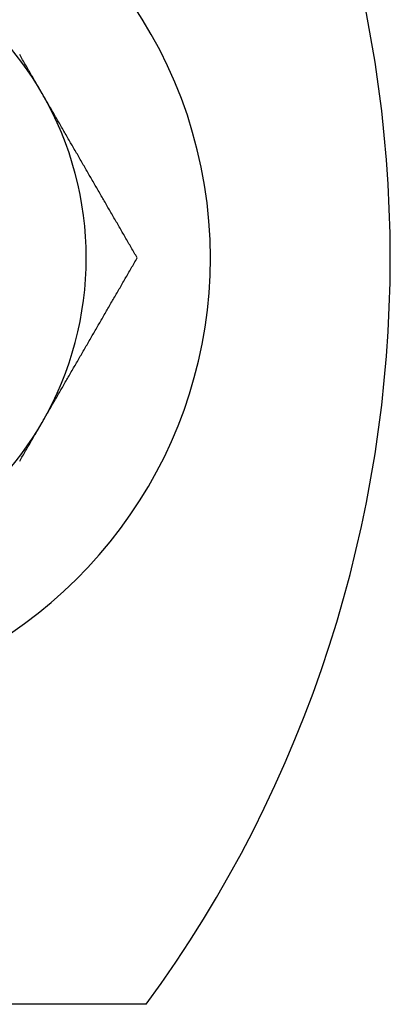
# Model space of a CAD drawing. Extents: x -4 to 237, y -134 to 64.
# Drawn here: x 117 to 125, y -134 to -115 of the extents above; entities that cross this region are included whole.
import ezdxf

# ---------------------------------------------------------------- set-up
doc = ezdxf.new("R2010")
doc.units = 0
doc.header["$LTSCALE"] = 10
doc.layers.get('0').update_dxf_attribs({"linetype": 'CONTINUOUS'})
doc.layers.add('HILF', color=2, linetype='CONTINUOUS')

# ---------------------------------------------------------------- blocks, each defined once
blk = doc.blocks.new('A$C7A441E39')
at = {"color": 3, "linetype": 'CONTINUOUS'}
blk.add_line((119.96103, 116.07274), (114.24455, 116.07274), dxfattribs=at)
at = {"color": 3}
for points in [[(117.905, 134.073, 0), (117.89, 134.098, 0), (117.876, 134.124, 0), (117.861, 134.15, 0), (117.846, 134.175, 0), (117.831, 134.201, 0), (117.816, 134.226, 0), (117.802, 134.252, 0), (117.787, 134.277, 0), (117.772, 134.303, 0), (117.757, 134.329, 0), (117.743, 134.354, 0), (117.728, 134.38, 0), (117.713, 134.405, 0), (117.698, 134.431, 0), (117.683, 134.457, 0), (117.669, 134.482, 0), (117.654, 134.508, 0), (117.639, 134.533, 0), (117.624, 134.559, 0), (117.61, 134.585, 0), (117.595, 134.61, 0), (117.58, 134.636, 0), (117.565, 134.661, 0), (117.551, 134.687, 0), (117.536, 134.713, 0), (117.521, 134.738, 0), (117.506, 134.764, 0), (117.491, 134.789, 0), (117.477, 134.815, 0), (117.462, 134.84, 0)], [(119.782, 130.823, 0), (119.767, 130.848, 0), (119.752, 130.874, 0), (119.737, 130.9, 0), (119.722, 130.925, 0), (119.708, 130.951, 0), (119.693, 130.976, 0), (119.678, 131.002, 0), (119.663, 131.027, 0), (119.649, 131.053, 0), (119.634, 131.079, 0), (119.619, 131.104, 0), (119.604, 131.13, 0), (119.589, 131.155, 0), (119.575, 131.181, 0), (119.56, 131.207, 0), (119.545, 131.232, 0), (119.53, 131.258, 0), (119.516, 131.283, 0), (119.501, 131.309, 0), (119.486, 131.335, 0), (119.471, 131.36, 0), (119.456, 131.386, 0), (119.442, 131.411, 0), (119.427, 131.437, 0), (119.412, 131.463, 0), (119.397, 131.488, 0), (119.383, 131.514, 0), (119.368, 131.539, 0), (119.353, 131.565, 0), (119.338, 131.59, 0), (119.323, 131.616, 0), (119.309, 131.642, 0), (119.294, 131.667, 0), (119.279, 131.693, 0), (119.264, 131.718, 0), (119.25, 131.744, 0), (119.235, 131.77, 0), (119.22, 131.795, 0), (119.205, 131.821, 0), (119.191, 131.846, 0), (119.176, 131.872, 0), (119.161, 131.898, 0), (119.146, 131.923, 0), (119.131, 131.949, 0), (119.117, 131.974, 0), (119.102, 132, 0), (119.087, 132.025, 0), (119.072, 132.051, 0), (119.058, 132.077, 0), (119.043, 132.102, 0), (119.028, 132.128, 0), (119.013, 132.153, 0), (118.998, 132.179, 0), (118.984, 132.205, 0), (118.969, 132.23, 0), (118.954, 132.256, 0), (118.939, 132.281, 0), (118.925, 132.307, 0), (118.91, 132.333, 0), (118.895, 132.358, 0), (118.88, 132.384, 0), (118.865, 132.409, 0), (118.851, 132.435, 0), (118.836, 132.461, 0), (118.821, 132.486, 0), (118.806, 132.512, 0), (118.792, 132.537, 0), (118.777, 132.563, 0), (118.762, 132.588, 0), (118.747, 132.614, 0), (118.732, 132.64, 0), (118.718, 132.665, 0), (118.703, 132.691, 0), (118.688, 132.716, 0), (118.673, 132.742, 0), (118.659, 132.768, 0), (118.644, 132.793, 0), (118.629, 132.819, 0), (118.614, 132.844, 0), (118.6, 132.87, 0), (118.585, 132.896, 0), (118.57, 132.921, 0), (118.555, 132.947, 0), (118.54, 132.972, 0), (118.526, 132.998, 0), (118.511, 133.024, 0), (118.496, 133.049, 0), (118.481, 133.075, 0), (118.467, 133.1, 0), (118.452, 133.126, 0), (118.437, 133.151, 0), (118.422, 133.177, 0), (118.407, 133.203, 0), (118.393, 133.228, 0), (118.378, 133.254, 0), (118.363, 133.279, 0), (118.348, 133.305, 0), (118.334, 133.331, 0), (118.319, 133.356, 0), (118.304, 133.382, 0), (118.289, 133.407, 0), (118.274, 133.433, 0), (118.26, 133.459, 0), (118.245, 133.484, 0), (118.23, 133.51, 0), (118.215, 133.535, 0), (118.201, 133.561, 0), (118.186, 133.587, 0), (118.171, 133.612, 0), (118.156, 133.638, 0), (118.142, 133.663, 0), (118.127, 133.689, 0), (118.112, 133.714, 0), (118.097, 133.74, 0), (118.082, 133.766, 0), (118.068, 133.791, 0), (118.053, 133.817, 0), (118.038, 133.842, 0), (118.023, 133.868, 0), (118.009, 133.894, 0), (117.994, 133.919, 0), (117.979, 133.945, 0), (117.964, 133.97, 0), (117.949, 133.996, 0), (117.935, 134.022, 0), (117.92, 134.047, 0), (117.905, 134.073, 0)], [(117.905, 127.573, 0), (117.92, 127.598, 0), (117.935, 127.624, 0), (117.949, 127.65, 0), (117.964, 127.675, 0), (117.979, 127.701, 0), (117.994, 127.726, 0), (118.009, 127.752, 0), (118.023, 127.777, 0), (118.038, 127.803, 0), (118.053, 127.829, 0), (118.068, 127.854, 0), (118.082, 127.88, 0), (118.097, 127.905, 0), (118.112, 127.931, 0), (118.127, 127.957, 0), (118.142, 127.982, 0), (118.156, 128.008, 0), (118.171, 128.033, 0), (118.186, 128.059, 0), (118.201, 128.085, 0), (118.215, 128.11, 0), (118.23, 128.136, 0), (118.245, 128.161, 0), (118.26, 128.187, 0), (118.274, 128.213, 0), (118.289, 128.238, 0), (118.304, 128.264, 0), (118.319, 128.289, 0), (118.334, 128.315, 0), (118.348, 128.34, 0), (118.363, 128.366, 0), (118.378, 128.392, 0), (118.393, 128.417, 0), (118.407, 128.443, 0), (118.422, 128.468, 0), (118.437, 128.494, 0), (118.452, 128.52, 0), (118.467, 128.545, 0), (118.481, 128.571, 0), (118.496, 128.596, 0), (118.511, 128.622, 0), (118.526, 128.648, 0), (118.54, 128.673, 0), (118.555, 128.699, 0), (118.57, 128.724, 0), (118.585, 128.75, 0), (118.6, 128.775, 0), (118.614, 128.801, 0), (118.629, 128.827, 0), (118.644, 128.852, 0), (118.659, 128.878, 0), (118.673, 128.903, 0), (118.688, 128.929, 0), (118.703, 128.955, 0), (118.718, 128.98, 0), (118.732, 129.006, 0), (118.747, 129.031, 0), (118.762, 129.057, 0), (118.777, 129.083, 0), (118.792, 129.108, 0), (118.806, 129.134, 0), (118.821, 129.159, 0), (118.836, 129.185, 0), (118.851, 129.211, 0), (118.865, 129.236, 0), (118.88, 129.262, 0), (118.895, 129.287, 0), (118.91, 129.313, 0), (118.925, 129.338, 0), (118.939, 129.364, 0), (118.954, 129.39, 0), (118.969, 129.415, 0), (118.984, 129.441, 0), (118.998, 129.466, 0), (119.013, 129.492, 0), (119.028, 129.518, 0), (119.043, 129.543, 0), (119.058, 129.569, 0), (119.072, 129.594, 0), (119.087, 129.62, 0), (119.102, 129.646, 0), (119.117, 129.671, 0), (119.131, 129.697, 0), (119.146, 129.722, 0), (119.161, 129.748, 0), (119.176, 129.774, 0), (119.191, 129.799, 0), (119.205, 129.825, 0), (119.22, 129.85, 0), (119.235, 129.876, 0), (119.25, 129.901, 0), (119.264, 129.927, 0), (119.279, 129.953, 0), (119.294, 129.978, 0), (119.309, 130.004, 0), (119.323, 130.029, 0), (119.338, 130.055, 0), (119.353, 130.081, 0), (119.368, 130.106, 0), (119.383, 130.132, 0), (119.397, 130.157, 0), (119.412, 130.183, 0), (119.427, 130.209, 0), (119.442, 130.234, 0), (119.456, 130.26, 0), (119.471, 130.285, 0), (119.486, 130.311, 0), (119.501, 130.337, 0), (119.516, 130.362, 0), (119.53, 130.388, 0), (119.545, 130.413, 0), (119.56, 130.439, 0), (119.575, 130.464, 0), (119.589, 130.49, 0), (119.604, 130.516, 0), (119.619, 130.541, 0), (119.634, 130.567, 0), (119.649, 130.592, 0), (119.663, 130.618, 0), (119.678, 130.644, 0), (119.693, 130.669, 0), (119.708, 130.695, 0), (119.722, 130.72, 0), (119.737, 130.746, 0), (119.752, 130.772, 0), (119.767, 130.797, 0), (119.782, 130.823, 0)], [(117.462, 126.805, 0), (117.477, 126.831, 0), (117.491, 126.856, 0), (117.506, 126.882, 0), (117.521, 126.907, 0), (117.536, 126.933, 0), (117.551, 126.959, 0), (117.565, 126.984, 0), (117.58, 127.01, 0), (117.595, 127.035, 0), (117.61, 127.061, 0), (117.624, 127.087, 0), (117.639, 127.112, 0), (117.654, 127.138, 0), (117.669, 127.163, 0), (117.683, 127.189, 0), (117.698, 127.214, 0), (117.713, 127.24, 0), (117.728, 127.266, 0), (117.743, 127.291, 0), (117.757, 127.317, 0), (117.772, 127.342, 0), (117.787, 127.368, 0), (117.802, 127.394, 0), (117.816, 127.419, 0), (117.831, 127.445, 0), (117.846, 127.47, 0), (117.861, 127.496, 0), (117.876, 127.522, 0), (117.89, 127.547, 0), (117.905, 127.573, 0)]]:
    blk.add_polyline3d(points, dxfattribs=at)
at = {"color": 3, "linetype": 'CONTINUOUS'}
for centre, radius, start, end in [((99.77595, 130.82274), 25, 323.842992, 36.157008), ((112.27595, 130.82274), 8.95, 0, 290.184976), ((112.27595, 130.82274), 6.5, 30, 81.150117), ((112.27595, 130.82274), 6.5, 330, 30), ((112.27595, 130.82274), 8.95, 290.845228, 0), ((112.27595, 130.82274), 6.5, 278.849883, 330)]:
    blk.add_arc(centre, radius, start, end, dxfattribs=at)

msp = doc.modelspace()

# ---------------------------------------------------------------- block references
at = {"layer": 'HILF'}
msp.add_blockref('A$C7A441E39', (0, -250.354), dxfattribs=at)

doc.saveas('drawing.dxf')
